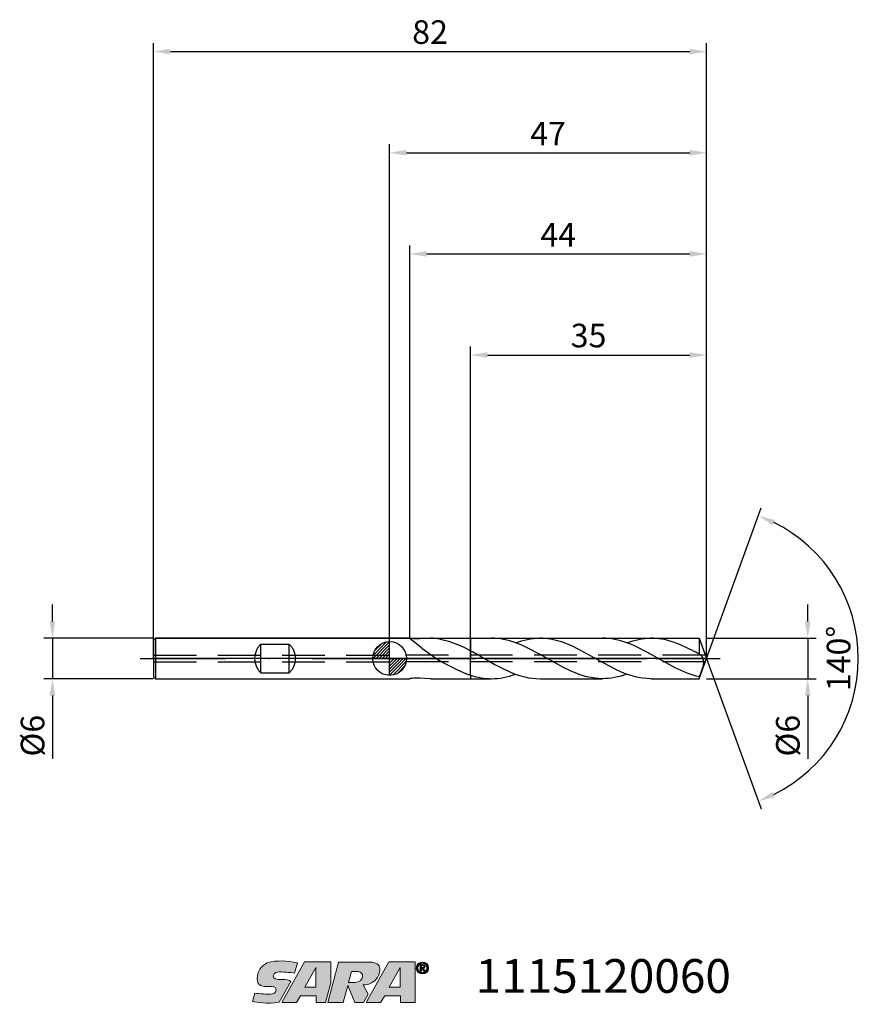
# Model space of a CAD drawing. Units: millimetres. Extents: x -55 to 70, y -51 to 95.
import ezdxf

# ---------------------------------------------------------------- set-up
doc = ezdxf.new("R2010")
doc.units = ezdxf.units.MM
doc.header["$PDMODE"] = 1
doc.linetypes.add('CENTER', pattern=[25.4, 12.7, -6.35, 0, -6.35])
doc.linetypes.add('HIDDEN', pattern=[9.525, 6.35, -3.175])
doc.layers.get('0').update_dxf_attribs({"linetype": 'CONTINUOUS'})
doc.layers.get('DEFPOINTS').update_dxf_attribs({"linetype": 'CONTINUOUS'})
for name, color, linetype in [('1', 4, 'CONTINUOUS'), ('2', 7, 'CONTINUOUS'), ('3', 1, 'HIDDEN'), ('4', 2, 'CENTER'), ('CUT', 1, 'CONTINUOUS'), ('Ebene 1', 7, 'CONTINUOUS'), ('NOCUT', 7, 'CONTINUOUS'), ('SK1', 4, 'CONTINUOUS'), ('SK2', 7, 'CONTINUOUS'), ('SK3', 1, 'HIDDEN'), ('SK4', 2, 'CENTER'), ('SK6', 5, 'CONTINUOUS')]:
    doc.layers.add(name, color=color, linetype=linetype)
doc.styles.add('SIMPLEX', font='simplex.shx', dxfattribs={"height": 3.5})
doc.styles.get("Standard").update_dxf_attribs({"font": 'monos.ttf', "height": 3.5})
doc.dimstyles.get("Standard").update_dxf_attribs({"dimtxt": 3.5, "dimasz": 2.5, "dimexe": 1.25, "dimexo": 0, "dimtad": 1, "dimdsep": 46, "dimtxsty": 'SIMPLEX', "dimcen": 0, "dimazin": 2, "dimtfac": 1, "dimtofl": 0, "dimtmove": 0, "dimatfit": 3, "dimfxl": 1, "dimarcsym": 0})

# ---------------------------------------------------------------- blocks, each defined once
blk = doc.blocks.new('zeropointmm')
at = {"layer": 'SK2'}
h = blk.add_hatch(dxfattribs=at)
h.set_pattern_fill('ANSI31', color=256, scale=0.1, angle=180, style=0)
h.set_pattern_definition([(225, (5.17098, 0), (0.224506, -0.224506), [])])
h.paths.add_polyline_path([(0, -2.5, 0.414214), (2.5, 0), (0, 0)])
h.paths.add_polyline_path([(0, 0), (0, 2.5, 0.414214), (-2.5, 0)])
for p, q in [((0, -2.5), (0, 2.5)), ((2.5, 0), (-2.5, 0))]:
    blk.add_line(p, q, dxfattribs=at)
blk.add_circle((0, 0), 2.5, dxfattribs=at)
blk = doc.blocks.new('zeropoint')
blk.add_blockref('zeropointmm', (0, 0))
blk = doc.blocks.new('*D12')
at = {"layer": '2', "color": 0, "lineweight": -2}
for p, q in [((62, 5.5), (62, 8)), ((47, 3), (63.25, 3)), ((62, 3), (62, -3)), ((47, -3), (63.25, -3)), ((62, -5.5), (62, -14.9))]:
    blk.add_line(p, q, dxfattribs=at)
at = {"layer": '2', "color": 0}
for points in [[(61.58, 5.5), (62.42, 5.5), (62, 3)], [(62.42, -5.5), (61.58, -5.5), (62, -3)]]:
    blk.add_solid(points, dxfattribs=at)
at = {"layer": 'DEFPOINTS', "color": 0}
for p in [(47, 3), (47, -3), (62, -3)]:
    blk.add_point(p, dxfattribs=at)
at = {"layer": '2', "color": 0, "insert": (59.51, -11.45), "char_height": 3.5, "attachment_point": 5, "rotation": 90}
blk.add_mtext('%%c6', dxfattribs=at)
blk = doc.blocks.new('*D13')
at = {"layer": '2', "color": 0, "lineweight": -2}
for p, q in [((0, 0), (0, 76.25)), ((47, 0), (47, 76.25)), ((2.5, 75), (44.5, 75))]:
    blk.add_line(p, q, dxfattribs=at)
at = {"layer": '2', "color": 0}
for points in [[(2.5, 75.42), (2.5, 74.58), (0, 75)], [(44.5, 74.58), (44.5, 75.42), (47, 75)]]:
    blk.add_solid(points, dxfattribs=at)
at = {"layer": 'DEFPOINTS', "color": 0}
for p in [(47, 75), (0, 0), (47, 0)]:
    blk.add_point(p, dxfattribs=at)
at = {"layer": '2', "color": 0, "insert": (23.5, 77.38), "char_height": 3.5, "attachment_point": 5}
blk.add_mtext('47', dxfattribs=at)
blk = doc.blocks.new('*D14')
at = {"layer": 'DEFPOINTS', "color": 0}
for p in [(-35, 3), (-50, -3), (-35, -3)]:
    blk.add_point(p, dxfattribs=at)
at = {"layer": 'SK2', "color": 0, "lineweight": -2}
for p, q in [((-50, 5.5), (-50, 8)), ((-35, 3), (-51.25, 3)), ((-50, 3), (-50, -3)), ((-35, -3), (-51.25, -3)), ((-50, -5.5), (-50, -14.9))]:
    blk.add_line(p, q, dxfattribs=at)
at = {"layer": 'SK2', "color": 0}
for points in [[(-50.42, 5.5), (-49.58, 5.5), (-50, 3)], [(-49.58, -5.5), (-50.42, -5.5), (-50, -3)]]:
    blk.add_solid(points, dxfattribs=at)
at = {"layer": 'SK2', "color": 0, "insert": (-52.49, -11.45), "char_height": 3.5, "attachment_point": 5, "rotation": 90}
blk.add_mtext('%%c6', dxfattribs=at)
blk = doc.blocks.new('*D15')
at = {"layer": '2', "color": 0, "lineweight": -2}
for p, q in [((12, 3), (12, 46.25)), ((47, 3), (47, 46.25)), ((14.5, 45), (44.5, 45))]:
    blk.add_line(p, q, dxfattribs=at)
at = {"layer": '2', "color": 0}
for points in [[(14.5, 45.42), (14.5, 44.58), (12, 45)], [(44.5, 44.58), (44.5, 45.42), (47, 45)]]:
    blk.add_solid(points, dxfattribs=at)
at = {"layer": 'DEFPOINTS', "color": 0}
for p in [(47, 45), (12, 3), (47, 3)]:
    blk.add_point(p, dxfattribs=at)
at = {"layer": '2', "color": 0, "insert": (29.5, 47.44), "char_height": 3.5, "attachment_point": 5}
blk.add_mtext('35', dxfattribs=at)
blk = doc.blocks.new('*D16')
at = {"layer": '2', "color": 0, "lineweight": -2}
for q in [(55.12, 22.32), (55.12, -22.32)]:
    blk.add_line((47, 0), q, dxfattribs=at)
blk.add_arc((47, 0), 22.5, 296.3695, 63.6305, dxfattribs=at)
at = {"layer": '2', "color": 0}
for points in [[(57.16, 20.54), (56.83, 19.78), (54.7, 21.14)], [(56.83, -19.78), (57.16, -20.54), (54.7, -21.14)]]:
    blk.add_solid(points, dxfattribs=at)
at = {"layer": 'DEFPOINTS', "color": 0}
for p in [(47, 0), (47, 0), (47, 0), (67.66, -8.91)]:
    blk.add_point(p, dxfattribs=at)
at = {"layer": '2', "color": 0, "insert": (67.03, 0), "char_height": 3.5, "attachment_point": 5, "rotation": 90}
blk.add_mtext('140%%d', dxfattribs=at)
blk = doc.blocks.new('*D17')
at = {"layer": 'DEFPOINTS', "color": 0}
for p in [(47, 90), (-35, 0), (47, 0)]:
    blk.add_point(p, dxfattribs=at)
at = {"layer": 'SK2', "color": 0, "lineweight": -2}
for p, q in [((-35, 0), (-35, 91.25)), ((47, 0), (47, 91.25)), ((-32.5, 90), (44.5, 90))]:
    blk.add_line(p, q, dxfattribs=at)
at = {"layer": 'SK2', "color": 0}
for points in [[(-32.5, 90.42), (-32.5, 89.58), (-35, 90)], [(44.5, 89.58), (44.5, 90.42), (47, 90)]]:
    blk.add_solid(points, dxfattribs=at)
at = {"layer": 'SK2', "color": 0, "insert": (6, 92.44), "char_height": 3.5, "attachment_point": 5}
blk.add_mtext('82', dxfattribs=at)
blk = doc.blocks.new('*D18')
at = {"layer": '2', "color": 0, "lineweight": -2}
for p, q in [((3, 3), (3, 61.25)), ((5.5, 60), (44.5, 60)), ((47, 3), (47, 61.25))]:
    blk.add_line(p, q, dxfattribs=at)
at = {"layer": '2', "color": 0}
for points in [[(5.5, 60.42), (5.5, 59.58), (3, 60)], [(44.5, 59.58), (44.5, 60.42), (47, 60)]]:
    blk.add_solid(points, dxfattribs=at)
at = {"layer": 'DEFPOINTS', "color": 0}
for p in [(47, 60), (3, 3), (47, 3)]:
    blk.add_point(p, dxfattribs=at)
at = {"layer": '2', "color": 0, "insert": (25, 62.38), "char_height": 3.5, "attachment_point": 5}
blk.add_mtext('44', dxfattribs=at)
blk = doc.blocks.new('SARTORIUS_LOGO')
at = {"layer": 'Ebene 1'}
h = blk.add_hatch(color=5, dxfattribs=at)
edge = h.paths.add_edge_path()
edge.add_spline(control_points=[(27.57, 6.03), (26.06, 6.31), (24.51, 6.42), (23.21, 6.04), (22.77, 5.81), (21.64, 5.32), (21.61, 3.57), (21.65, 3.23), (21.67, 2.58), (22.66, 2.52), (23.2, 2.48), (23.37, 2.51), (23.81, 2.49), (24.24, 2.48), (24.44, 2.27), (24.42, 1.95), (24.4, 1.64), (24.02, 1.32), (23.59, 1.35), (23.16, 1.35), (22, 1.4), (21.27, 1.5), (21.27, 1.5), (20.93, 0.26), (20.93, 0.26), (21.4, 0.17), (23.19, -0.14), (24.89, 0.16), (24.89, 0.16), (26.62, 3.23), (26.62, 3.23), (26.35, 3.46), (25.97, 3.53), (25.2, 3.53), (24.44, 3.53), (23.99, 3.61), (24, 4.09), (24.02, 4.57), (24.63, 4.66), (24.9, 4.66), (25.18, 4.66), (26.5, 4.6), (27.17, 4.46), (27.17, 4.46), (27.57, 6.03), (27.57, 6.03), (27.57, 6.03), (27.57, 6.03), (27.57, 6.03)], knot_values=[0, 0, 0, 0, 1, 1, 1, 2, 2, 2, 3, 3, 3, 4, 4, 4, 5, 5, 5, 6, 6, 6, 7, 7, 7, 8, 8, 8, 9, 9, 9, 10, 10, 10, 11, 11, 11, 12, 12, 12, 13, 13, 13, 14, 14, 14, 15, 15, 15, 16, 16, 16, 16], degree=3, periodic=0)
h.paths.add_polyline_path([(28.62, 6.14), (32.52, 6.14), (32.52, 3.04), (31.75, 0.14), (30.34, 0.14), (30.34, 1.13), (28.02, 1.13), (27.42, 0.14), (25.25, 0.14)])
h.paths.add_polyline_path([(28.68, 2.41), (30.32, 2.41), (30.32, 5.3), (28.66, 2.41)])
edge = h.paths.add_edge_path()
edge.add_spline(control_points=[(32.09, 0.14), (32.09, 0.14), (33.66, 6.13), (33.66, 6.13), (33.66, 6.13), (38.34, 6.13), (38.34, 6.13), (39.21, 6.13), (39.76, 5.72), (39.81, 5.16), (39.79, 4.82), (39.79, 4.01), (39, 3.31), (38.68, 3.07), (38.2, 2.76), (37.31, 2.74), (37.31, 2.74), (38.06, 1.35), (38.06, 1.35), (38.06, 1.35), (37.37, 0.14), (37.37, 0.14), (37.37, 0.14), (36.11, 0.14), (36.11, 0.14), (36.11, 0.14), (35.03, 2.65), (35.03, 2.65), (35.03, 2.65), (34.38, 0.14), (34.38, 0.14), (34.38, 0.14), (32.09, 0.14), (32.09, 0.14), (32.09, 0.14), (32.09, 0.14), (32.09, 0.14), (32.09, 0.14), (32.09, 0.14), (32.09, 0.14)], knot_values=[0, 0, 0, 0, 1, 1, 1, 2, 2, 2, 3, 3, 3, 4, 4, 4, 5, 5, 5, 6, 6, 6, 7, 7, 7, 8, 8, 8, 9, 9, 9, 10, 10, 10, 11, 11, 11, 12, 12, 12, 13, 13, 13, 13], degree=3, periodic=0)
edge = h.paths.add_edge_path()
edge.add_spline(control_points=[(35.16, 3.1), (35.16, 3.1), (35.59, 4.71), (35.59, 4.71), (35.59, 4.71), (36.6, 4.71), (36.6, 4.71), (37.51, 4.71), (37.52, 3.18), (36.12, 3.08), (36.12, 3.08), (35.15, 3.08), (35.15, 3.08), (35.15, 3.08), (35.16, 3.1), (35.16, 3.1), (35.16, 3.1), (35.16, 3.1), (35.16, 3.1)], knot_values=[0, 0, 0, 0, 1, 1, 1, 2, 2, 2, 3, 3, 3, 4, 4, 4, 5, 5, 5, 6, 6, 6, 6], degree=3, periodic=0)
h.paths.add_polyline_path([(41.13, 6.14), (45.03, 6.14), (45.03, 3.04), (45.03, 0.14), (42.84, 0.14), (42.84, 1.13), (40.53, 1.13), (39.92, 0.14), (37.76, 0.14)])
h.paths.add_polyline_path([(41.19, 2.41), (42.83, 2.41), (42.83, 5.3), (41.17, 2.41)])
h = blk.add_hatch(color=5, dxfattribs=at)
edge = h.paths.add_edge_path()
edge.add_spline(control_points=[(45.21, 5.24), (45.21, 4.7), (45.63, 4.36), (46.11, 4.36), (46.59, 4.36), (47.02, 4.7), (47.02, 5.24), (47.02, 5.78), (46.59, 6.13), (46.11, 6.13), (45.63, 6.13), (45.21, 5.78), (45.21, 5.24), (45.21, 5.24), (45.21, 5.24), (45.21, 5.24)], knot_values=[0, 0, 0, 0, 1, 1, 1, 2, 2, 2, 3, 3, 3, 4, 4, 4, 5, 5, 5, 5], degree=3, periodic=0)
edge = h.paths.add_edge_path()
edge.add_spline(control_points=[(45.45, 5.24), (45.45, 5.65), (45.74, 5.94), (46.11, 5.94), (46.48, 5.94), (46.78, 5.65), (46.78, 5.24), (46.78, 4.84), (46.48, 4.55), (46.11, 4.55), (45.74, 4.55), (45.45, 4.84), (45.45, 5.24), (45.45, 5.24), (45.45, 5.24), (45.45, 5.24)], knot_values=[0, 0, 0, 0, 1, 1, 1, 2, 2, 2, 3, 3, 3, 4, 4, 4, 5, 5, 5, 5], degree=3, periodic=0)
edge = h.paths.add_edge_path()
edge.add_spline(control_points=[(45.76, 4.75), (45.76, 4.75), (45.96, 4.75), (45.96, 4.75), (45.96, 4.75), (45.96, 5.17), (45.96, 5.17), (45.96, 5.17), (46.08, 5.17), (46.08, 5.17), (46.08, 5.17), (46.32, 4.75), (46.32, 4.75), (46.32, 4.75), (46.53, 4.75), (46.53, 4.75), (46.53, 4.75), (46.26, 5.18), (46.26, 5.18), (46.41, 5.19), (46.52, 5.27), (46.52, 5.45), (46.52, 5.66), (46.38, 5.74), (46.14, 5.74), (46.14, 5.74), (45.76, 5.74), (45.76, 5.74), (45.76, 5.74), (45.76, 4.75), (45.76, 4.75), (45.76, 4.75), (45.76, 4.75), (45.76, 4.75)], knot_values=[0, 0, 0, 0, 1, 1, 1, 2, 2, 2, 3, 3, 3, 4, 4, 4, 5, 5, 5, 6, 6, 6, 7, 7, 7, 8, 8, 8, 9, 9, 9, 10, 10, 10, 11, 11, 11, 11], degree=3, periodic=0)
edge = h.paths.add_edge_path()
edge.add_spline(control_points=[(45.96, 5.59), (45.96, 5.59), (46.12, 5.59), (46.12, 5.59), (46.21, 5.59), (46.33, 5.57), (46.33, 5.46), (46.33, 5.34), (46.24, 5.33), (46.13, 5.33), (46.13, 5.33), (45.96, 5.33), (45.96, 5.33), (45.96, 5.33), (45.96, 5.59), (45.96, 5.59), (45.96, 5.59), (45.96, 5.59), (45.96, 5.59)], knot_values=[0, 0, 0, 0, 1, 1, 1, 2, 2, 2, 3, 3, 3, 4, 4, 4, 5, 5, 5, 6, 6, 6, 6], degree=3, periodic=0)
at = {"layer": 'Ebene 1', "color": 5, "lineweight": 0}
for points in [[(28.62, 6.14), (32.52, 6.14), (32.52, 3.04), (31.75, 0.14), (30.34, 0.14), (30.34, 1.13), (28.02, 1.13), (27.42, 0.14), (25.25, 0.14), (28.62, 6.14), (28.62, 6.14)], [(41.13, 6.14), (45.03, 6.14), (45.03, 3.04), (45.03, 0.14), (42.84, 0.14), (42.84, 1.13), (40.53, 1.13), (39.92, 0.14), (37.76, 0.14), (41.13, 6.14), (41.13, 6.14)], [(28.68, 2.41), (30.32, 2.41), (30.32, 5.3), (28.66, 2.41), (28.68, 2.41), (28.68, 2.41)], [(41.19, 2.41), (42.83, 2.41), (42.83, 5.3), (41.17, 2.41), (41.19, 2.41), (41.19, 2.41)]]:
    blk.add_lwpolyline(points, dxfattribs=at)
for points, knots in [([(27.57, 6.03), (26.06, 6.31), (24.51, 6.42), (23.21, 6.04), (22.77, 5.81), (21.64, 5.32), (21.61, 3.57), (21.65, 3.23), (21.67, 2.58), (22.66, 2.52), (23.2, 2.48), (23.37, 2.51), (23.81, 2.49), (24.24, 2.48), (24.44, 2.27), (24.42, 1.95), (24.4, 1.64), (24.02, 1.32), (23.59, 1.35), (23.16, 1.35), (22, 1.4), (21.27, 1.5), (21.27, 1.5), (20.93, 0.26), (20.93, 0.26), (21.4, 0.17), (23.19, -0.14), (24.89, 0.16), (24.89, 0.16), (26.62, 3.23), (26.62, 3.23), (26.35, 3.46), (25.97, 3.53), (25.2, 3.53), (24.44, 3.53), (23.99, 3.61), (24, 4.09), (24.02, 4.57), (24.63, 4.66), (24.9, 4.66), (25.18, 4.66), (26.5, 4.6), (27.17, 4.46), (27.17, 4.46), (27.57, 6.03), (27.57, 6.03), (27.57, 6.03), (27.57, 6.03), (27.57, 6.03)], [0, 0, 0, 0, 1, 1, 1, 2, 2, 2, 3, 3, 3, 4, 4, 4, 5, 5, 5, 6, 6, 6, 7, 7, 7, 8, 8, 8, 9, 9, 9, 10, 10, 10, 11, 11, 11, 12, 12, 12, 13, 13, 13, 14, 14, 14, 15, 15, 15, 16, 16, 16, 16]), ([(32.09, 0.14), (32.09, 0.14), (33.66, 6.13), (33.66, 6.13), (33.66, 6.13), (38.34, 6.13), (38.34, 6.13), (39.21, 6.13), (39.76, 5.72), (39.81, 5.16), (39.79, 4.82), (39.79, 4.01), (39, 3.31), (38.68, 3.07), (38.2, 2.76), (37.31, 2.74), (37.31, 2.74), (38.06, 1.35), (38.06, 1.35), (38.06, 1.35), (37.37, 0.14), (37.37, 0.14), (37.37, 0.14), (36.11, 0.14), (36.11, 0.14), (36.11, 0.14), (35.03, 2.65), (35.03, 2.65), (35.03, 2.65), (34.38, 0.14), (34.38, 0.14), (34.38, 0.14), (32.09, 0.14), (32.09, 0.14), (32.09, 0.14), (32.09, 0.14), (32.09, 0.14), (32.09, 0.14), (32.09, 0.14), (32.09, 0.14)], [0, 0, 0, 0, 1, 1, 1, 2, 2, 2, 3, 3, 3, 4, 4, 4, 5, 5, 5, 6, 6, 6, 7, 7, 7, 8, 8, 8, 9, 9, 9, 10, 10, 10, 11, 11, 11, 12, 12, 12, 13, 13, 13, 13]), ([(45.21, 5.24), (45.21, 4.7), (45.63, 4.36), (46.11, 4.36), (46.59, 4.36), (47.02, 4.7), (47.02, 5.24), (47.02, 5.78), (46.59, 6.13), (46.11, 6.13), (45.63, 6.13), (45.21, 5.78), (45.21, 5.24), (45.21, 5.24), (45.21, 5.24), (45.21, 5.24)], [0, 0, 0, 0, 1, 1, 1, 2, 2, 2, 3, 3, 3, 4, 4, 4, 5, 5, 5, 5]), ([(45.45, 5.24), (45.45, 5.65), (45.74, 5.94), (46.11, 5.94), (46.48, 5.94), (46.78, 5.65), (46.78, 5.24), (46.78, 4.84), (46.48, 4.55), (46.11, 4.55), (45.74, 4.55), (45.45, 4.84), (45.45, 5.24), (45.45, 5.24), (45.45, 5.24), (45.45, 5.24)], [0, 0, 0, 0, 1, 1, 1, 2, 2, 2, 3, 3, 3, 4, 4, 4, 5, 5, 5, 5]), ([(35.16, 3.1), (35.16, 3.1), (35.59, 4.71), (35.59, 4.71), (35.59, 4.71), (36.6, 4.71), (36.6, 4.71), (37.51, 4.71), (37.52, 3.18), (36.12, 3.08), (36.12, 3.08), (35.15, 3.08), (35.15, 3.08), (35.15, 3.08), (35.16, 3.1), (35.16, 3.1), (35.16, 3.1), (35.16, 3.1), (35.16, 3.1)], [0, 0, 0, 0, 1, 1, 1, 2, 2, 2, 3, 3, 3, 4, 4, 4, 5, 5, 5, 6, 6, 6, 6]), ([(45.76, 4.75), (45.76, 4.75), (45.96, 4.75), (45.96, 4.75), (45.96, 4.75), (45.96, 5.17), (45.96, 5.17), (45.96, 5.17), (46.08, 5.17), (46.08, 5.17), (46.08, 5.17), (46.32, 4.75), (46.32, 4.75), (46.32, 4.75), (46.53, 4.75), (46.53, 4.75), (46.53, 4.75), (46.26, 5.18), (46.26, 5.18), (46.41, 5.19), (46.52, 5.27), (46.52, 5.45), (46.52, 5.66), (46.38, 5.74), (46.14, 5.74), (46.14, 5.74), (45.76, 5.74), (45.76, 5.74), (45.76, 5.74), (45.76, 4.75), (45.76, 4.75), (45.76, 4.75), (45.76, 4.75), (45.76, 4.75)], [0, 0, 0, 0, 1, 1, 1, 2, 2, 2, 3, 3, 3, 4, 4, 4, 5, 5, 5, 6, 6, 6, 7, 7, 7, 8, 8, 8, 9, 9, 9, 10, 10, 10, 11, 11, 11, 11]), ([(45.96, 5.59), (45.96, 5.59), (46.12, 5.59), (46.12, 5.59), (46.21, 5.59), (46.33, 5.57), (46.33, 5.46), (46.33, 5.34), (46.24, 5.33), (46.13, 5.33), (46.13, 5.33), (45.96, 5.33), (45.96, 5.33), (45.96, 5.33), (45.96, 5.59), (45.96, 5.59), (45.96, 5.59), (45.96, 5.59), (45.96, 5.59)], [0, 0, 0, 0, 1, 1, 1, 2, 2, 2, 3, 3, 3, 4, 4, 4, 5, 5, 5, 6, 6, 6, 6])]:
    blk.add_open_spline(points, degree=3, knots=knots, dxfattribs=at)

msp = doc.modelspace()

# ---------------------------------------------------------------- linework, layer by layer
at = {"layer": '1'}
for p, q in [((3, 3), (0, 3)), ((2.98, 2.993), (2.98, 2.994)), ((2.98, 2.994), (2.98, 2.994)), ((2.98, 2.994), (2.98, 2.994)), ((2.98, 2.994), (2.98, 2.994)), ((2.98, 2.994), (2.981, 2.994)), ((2.98, 2.992), (2.98, 2.993)), ((2.98, 2.993), (2.98, 2.993)), ((2.98, 2.993), (2.98, 2.993)), ((2.98, 2.993), (2.98, 2.993)), ((2.98, 2.992), (2.98, 2.992)), ((2.98, 2.992), (2.98, 2.992)), ((2.98, 2.992), (2.98, 2.992)), ((2.981, 2.995), (2.981, 2.996)), ((2.981, 2.996), (2.982, 2.996)), ((2.981, 2.994), (2.981, 2.995)), ((2.981, 2.995), (2.981, 2.995)), ((2.981, 2.995), (2.981, 2.995)), ((2.981, 2.995), (2.981, 2.995)), ((2.981, 2.995), (2.981, 2.995)), ((2.982, 2.996), (2.982, 2.997)), ((2.982, 2.997), (2.983, 2.997)), ((2.982, 2.996), (2.982, 2.996)), ((2.982, 2.996), (2.982, 2.996)), ((2.982, 2.996), (2.982, 2.996)), ((2.983, 2.997), (2.983, 2.997)), ((2.983, 2.997), (2.984, 2.997)), ((2.984, 2.997), (2.984, 2.998)), ((2.984, 2.998), (2.985, 2.998)), ((2.985, 2.998), (2.985, 2.998)), ((2.985, 2.998), (2.986, 2.998)), ((2.986, 2.998), (2.987, 2.999)), ((2.987, 2.999), (2.988, 2.999)), ((2.988, 2.999), (2.99, 2.999)), ((2.99, 2.999), (2.992, 3)), ((2.992, 3), (2.994, 3)), ((2.994, 3), (2.996, 3)), ((2.996, 3), (3, 3)), ((3.006, 3), (3, 3)), ((3, 3), (3, 3)), ((3.012, 2.999), (3.006, 3)), ((3.027, 2.998), (3.012, 2.999)), ((3.066, 2.992), (3.027, 2.998)), ((3.038, 2.929), (3.038, 2.93)), ((3.038, 2.93), (3.038, 2.929)), ((3.726, 2.365), (3.038, 2.929)), ((3.184, 2.973), (3.066, 2.992)), ((3.35, 2.951), (3.184, 2.973)), ((3.547, 2.931), (3.35, 2.951)), ((3.761, 2.918), (3.547, 2.931)), ((4.423, 2.922), (3.982, 2.913)), ((6.046, 3), (4.423, 2.922)), ((6.046, 3), (12, 3)), ((12, 3), (12, 1.154)), ((4.762, 1.55), (3.726, 2.365)), ((3.982, 2.913), (3.761, 2.918)), ((4.762, 1.55), (5.813, 0.782)), ((7.468, 2.852), (8.157, 2.696)), ((8.157, 2.696), (8.866, 2.507)), ((8.866, 2.507), (9.655, 2.242)), ((9.655, 2.242), (10.438, 1.921)), ((10.438, 1.921), (11.219, 1.555)), ((11.219, 1.555), (12, 1.154)), ((5.813, 0.782), (7.298, -0.235)), ((12, -1.332), (12, 1.154)), ((7.298, -0.235), (8.072, -0.694)), ((8.072, -0.694), (9.65, -1.508)), ((12, -2.484), (12, -1.332)), ((3.761, -2.918), (3.547, -2.931)), ((3.982, -2.913), (3.761, -2.918)), ((4.423, -2.922), (3.982, -2.913)), ((9.65, -1.508), (10.825, -2.047)), ((10.825, -2.047), (11.413, -2.28)), ((11.413, -2.28), (12, -2.484)), ((12, -2.484), (12, -3)), ((0, -3), (3, -3)), ((3, -3), (3, -3)), ((3.006, -3), (3, -3)), ((3.012, -2.999), (3.006, -3)), ((3.027, -2.998), (3.012, -2.999)), ((3.066, -2.992), (3.027, -2.998)), ((3.184, -2.973), (3.066, -2.992)), ((3.35, -2.951), (3.184, -2.973)), ((3.547, -2.931), (3.35, -2.951)), ((6.046, -3), (4.423, -2.922)), ((6.046, -3), (12, -3))]:
    msp.add_line(p, q, dxfattribs=at)
at = {"layer": '1', "color": 1}
for p, q in [((12, 3), (15.109, 3)), ((12, 3), (12, 1.154)), ((15.559, 2.989), (15.109, 3)), ((16.009, 2.956), (15.559, 2.989)), ((16.459, 2.901), (16.009, 2.956)), ((20.913, 2.902), (21.359, 2.956)), ((21.359, 2.956), (21.806, 2.989)), ((21.806, 2.989), (22.252, 3)), ((22.252, 3), (31.574, 3)), ((22.656, 2.991), (22.252, 3)), ((23.06, 2.964), (22.656, 2.991)), ((23.465, 2.92), (23.06, 2.964)), ((32.026, 2.989), (31.574, 3)), ((32.478, 2.956), (32.026, 2.989)), ((32.929, 2.901), (32.478, 2.956)), ((37.41, 2.902), (37.859, 2.957)), ((37.859, 2.957), (38.309, 2.989)), ((38.309, 2.989), (38.759, 3)), ((38.759, 3), (45.908, 3)), ((39.149, 2.992), (38.759, 3)), ((39.538, 2.967), (39.149, 2.992)), ((39.928, 2.927), (39.538, 2.967)), ((40.318, 2.87), (39.928, 2.927)), ((45.908, 3), (45.908, 0.652)), ((45.908, 3), (47, 0)), ((16.909, 2.824), (16.459, 2.901)), ((17.358, 2.727), (16.909, 2.824)), ((17.808, 2.609), (17.358, 2.727)), ((18.258, 2.473), (17.808, 2.609)), ((18.708, 2.318), (18.258, 2.473)), ((18.682, 2.327), (19.128, 2.48)), ((19.608, 1.958), (18.708, 2.318)), ((19.128, 2.48), (19.575, 2.615)), ((19.575, 2.615), (20.021, 2.731)), ((20.508, 1.54), (19.608, 1.958)), ((20.021, 2.731), (20.467, 2.827)), ((20.467, 2.827), (20.913, 2.902)), ((22.308, 0.582), (20.508, 1.54)), ((23.869, 2.858), (23.465, 2.92)), ((24.273, 2.779), (23.869, 2.858)), ((24.678, 2.684), (24.273, 2.779)), ((25.486, 2.445), (24.678, 2.684)), ((26.295, 2.149), (25.486, 2.445)), ((27.104, 1.802), (26.295, 2.149)), ((28.722, 0.989), (27.104, 1.802)), ((33.381, 2.825), (32.929, 2.901)), ((33.833, 2.727), (33.381, 2.825)), ((34.285, 2.61), (33.833, 2.727)), ((34.736, 2.474), (34.285, 2.61)), ((35.188, 2.319), (34.736, 2.474)), ((35.161, 2.328), (35.611, 2.481)), ((36.092, 1.959), (35.188, 2.319)), ((35.611, 2.481), (36.061, 2.616)), ((36.061, 2.616), (36.51, 2.732)), ((36.995, 1.542), (36.092, 1.959)), ((36.51, 2.732), (36.96, 2.827)), ((36.96, 2.827), (37.41, 2.902)), ((38.803, 0.586), (36.995, 1.542)), ((40.708, 2.798), (40.318, 2.87)), ((41.097, 2.711), (40.708, 2.798)), ((41.877, 2.492), (41.097, 2.711)), ((42.657, 2.22), (41.877, 2.492)), ((43.437, 1.9), (42.657, 2.22)), ((44.996, 1.144), (43.437, 1.9)), ((12, 1.154), (12.275, 1.005)), ((12, -1.332), (12, 1.154)), ((13.366, 0.395), (15.586, -0.87)), ((25.782, -1.352), (22.308, 0.582)), ((32.484, -1.113), (28.722, 0.989)), ((40.579, -0.42), (38.803, 0.586)), ((44.996, 1.144), (45.227, 1.022)), ((46.014, 0.611), (45.996, 0.621)), ((45.996, 0.621), (45.996, 0.621)), ((46.031, 0.601), (46.014, 0.611)), ((46.049, 0.589), (46.031, 0.601)), ((46.067, 0.576), (46.049, 0.589)), ((46.102, 0.548), (46.067, 0.576)), ((46.138, 0.516), (46.102, 0.548)), ((46.173, 0.48), (46.138, 0.516)), ((46.208, 0.44), (46.173, 0.48)), ((46.242, 0.398), (46.208, 0.44)), ((46.276, 0.351), (46.242, 0.398)), ((46.31, 0.302), (46.276, 0.351)), ((46.342, 0.249), (46.31, 0.302)), ((46.374, 0.194), (46.342, 0.249)), ((46.405, 0.135), (46.374, 0.194)), ((46.435, 0.073), (46.405, 0.135)), ((46.463, 0.009), (46.435, 0.073)), ((46.49, -0.059), (46.463, 0.009)), ((12, -2.484), (12, -1.332)), ((15.586, -0.87), (16.697, -1.457)), ((16.697, -1.457), (17.808, -1.978)), ((26.94, -1.905), (25.782, -1.352)), ((33.739, -1.739), (32.484, -1.113)), ((42.355, -1.379), (40.579, -0.42)), ((43.243, -1.806), (42.355, -1.379)), ((45.908, -3), (47, 0)), ((46.346, -1.595), (46.476, -1.204)), ((46.476, -1.204), (46.529, -1.006)), ((46.514, -0.13), (46.49, -0.059)), ((46.536, -0.204), (46.514, -0.13)), ((46.529, -1.006), (46.55, -0.907)), ((46.554, -0.281), (46.536, -0.204)), ((46.55, -0.907), (46.566, -0.81)), ((46.569, -0.361), (46.554, -0.281)), ((46.566, -0.81), (46.578, -0.715)), ((46.579, -0.445), (46.569, -0.361)), ((46.578, -0.715), (46.584, -0.622)), ((46.584, -0.532), (46.579, -0.445)), ((46.584, -0.622), (46.584, -0.532)), ((12, -2.484), (12.777, -2.706)), ((12, -2.484), (12, -3)), ((12.777, -2.706), (13.166, -2.795)), ((13.166, -2.795), (13.555, -2.868)), ((13.555, -2.868), (13.943, -2.926)), ((16.002, -2.956), (16.449, -2.902)), ((16.449, -2.902), (16.896, -2.827)), ((16.896, -2.827), (17.342, -2.731)), ((17.342, -2.731), (17.789, -2.615)), ((17.789, -2.615), (18.236, -2.48)), ((17.808, -1.978), (18.363, -2.207)), ((18.236, -2.48), (18.682, -2.327)), ((18.363, -2.207), (18.918, -2.41)), ((18.918, -2.41), (19.474, -2.586)), ((19.474, -2.586), (20.029, -2.733)), ((20.029, -2.733), (20.585, -2.849)), ((20.585, -2.849), (21.141, -2.932)), ((27.519, -2.149), (26.94, -1.905)), ((28.099, -2.367), (27.519, -2.149)), ((28.678, -2.555), (28.099, -2.367)), ((29.257, -2.713), (28.678, -2.555)), ((29.836, -2.837), (29.257, -2.713)), ((30.416, -2.927), (29.836, -2.837)), ((32.919, -2.902), (32.471, -2.956)), ((33.368, -2.827), (32.919, -2.902)), ((33.816, -2.731), (33.368, -2.827)), ((34.366, -2.017), (33.739, -1.739)), ((34.264, -2.616), (33.816, -2.731)), ((34.713, -2.481), (34.264, -2.616)), ((34.994, -2.267), (34.366, -2.017)), ((35.161, -2.328), (34.713, -2.481)), ((35.621, -2.484), (34.994, -2.267)), ((36.248, -2.667), (35.621, -2.484)), ((36.876, -2.811), (36.248, -2.667)), ((37.504, -2.916), (36.876, -2.811)), ((38.131, -2.979), (37.504, -2.916)), ((44.131, -2.182), (43.243, -1.806)), ((45.02, -2.496), (44.131, -2.182)), ((45.464, -2.627), (45.02, -2.496)), ((45.908, -2.74), (45.464, -2.627)), ((45.908, -2.74), (45.908, -3)), ((12, -3), (15.109, -3)), ((13.943, -2.926), (14.332, -2.967)), ((14.332, -2.967), (14.721, -2.992)), ((14.721, -2.992), (15.109, -3)), ((15.109, -3), (15.556, -2.989)), ((15.556, -2.989), (16.002, -2.956)), ((21.141, -2.932), (21.696, -2.983)), ((21.696, -2.983), (22.252, -3)), ((22.252, -3), (31.574, -3)), ((30.995, -2.982), (30.416, -2.927)), ((31.574, -3), (30.995, -2.982)), ((32.023, -2.989), (31.574, -3)), ((32.471, -2.956), (32.023, -2.989)), ((38.759, -3), (38.131, -2.979)), ((38.759, -3), (45.908, -3))]:
    msp.add_line(p, q, dxfattribs=at)
at = {"layer": '1'}
for centre, radius, start, end in [((3.027, 3.006), 0.0491, 196.56949, 237.29473), ((3.549, 3.536), 0.793, 226.17082, 229.83386), ((6.058, -3.799), 6.799, 78.0344, 90.10063)]:
    msp.add_arc(centre, radius, start, end, dxfattribs=at)
at = {"layer": '1', "color": 1}
for centre, radius, start, end in [((-14.378, -47.907), 55.703, 60.12749, 61.41281), ((22.414, -41.77), 48.493, 61.02183, 61.93743), ((45.84, 0.32), 0.339, 62.57776, 78.36373), ((6.043, 13.189), 42.929, 338.2203, 339.8556)]:
    msp.add_arc(centre, radius, start, end, dxfattribs=at)
at = {"layer": '3'}
for p, q in [((46.818, 0.5), (0, 0.5)), ((46.818, -0.5), (0, -0.5))]:
    msp.add_line(p, q, dxfattribs=at)
at = {"layer": '4'}
msp.add_line((0, 0), (49, 0), dxfattribs=at)
at = {"layer": 'CUT'}
msp.add_lwpolyline([(12, 0), (12, 3), (45.908, 3), (47, 0)], close=True, dxfattribs=at)
at = {"layer": 'NOCUT'}
msp.add_lwpolyline([(-35, 0), (-35, 2.7), (-34.7, 3), (0, 3), (3, 3), (12, 3), (12, 0)], close=True, dxfattribs=at)
at = {"layer": 'SK1'}
for p, q in [((-34.7, 3), (-35, 2.7)), ((0, 3), (-34.7, 3)), ((-34.7, 3), (-34.7, -3)), ((-35, 2.7), (-35, -2.7)), ((-19.613, 1.489), (-19.684, 1.361)), ((-19.537, 1.612), (-19.613, 1.489)), ((-19.457, 1.73), (-19.537, 1.612)), ((-19.373, 1.841), (-19.457, 1.73)), ((-19.285, 1.947), (-19.373, 1.841)), ((-19.194, 2.048), (-19.285, 1.947)), ((-19.1, 2.142), (-19.194, 2.048)), ((-19.1, 2.142), (-14.9, 2.142)), ((-19.1, -2.142), (-19.1, 2.142)), ((-14.9, 2.142), (-14.806, 2.048)), ((-14.9, -2.142), (-14.9, 2.142)), ((-14.806, 2.048), (-14.715, 1.947)), ((-14.715, 1.947), (-14.627, 1.841)), ((-14.627, 1.841), (-14.543, 1.73)), ((-14.543, 1.73), (-14.463, 1.612)), ((-14.463, 1.612), (-14.387, 1.489)), ((-14.387, 1.489), (-14.316, 1.361)), ((-20.011, 0.162), (-20.016, 0)), ((-19.998, 0.324), (-20.011, 0.162)), ((-19.976, 0.483), (-19.998, 0.324)), ((-19.946, 0.64), (-19.976, 0.483)), ((-19.907, 0.793), (-19.946, 0.64)), ((-19.861, 0.942), (-19.907, 0.793)), ((-19.808, 1.087), (-19.861, 0.942)), ((-19.749, 1.226), (-19.808, 1.087)), ((-19.684, 1.361), (-19.749, 1.226)), ((-14.316, 1.361), (-14.251, 1.226)), ((-14.251, 1.226), (-14.192, 1.087)), ((-14.192, 1.087), (-14.139, 0.942)), ((-14.139, 0.942), (-14.093, 0.793)), ((-14.093, 0.793), (-14.054, 0.64)), ((-14.054, 0.64), (-14.024, 0.483)), ((-14.024, 0.483), (-14.002, 0.324)), ((-14.002, 0.324), (-13.989, 0.162)), ((-13.989, 0.162), (-13.984, 0)), ((-20.016, 0), (-20.011, -0.162)), ((-20.011, -0.162), (-19.998, -0.324)), ((-19.998, -0.324), (-19.976, -0.483)), ((-19.976, -0.483), (-19.946, -0.64)), ((-19.946, -0.64), (-19.907, -0.793)), ((-19.907, -0.793), (-19.861, -0.942)), ((-19.861, -0.942), (-19.808, -1.087)), ((-19.808, -1.087), (-19.749, -1.226)), ((-19.749, -1.226), (-19.684, -1.361)), ((-19.684, -1.361), (-19.613, -1.489)), ((-14.316, -1.361), (-14.387, -1.489)), ((-14.251, -1.226), (-14.316, -1.361)), ((-14.192, -1.087), (-14.251, -1.226)), ((-14.139, -0.942), (-14.192, -1.087)), ((-14.093, -0.793), (-14.139, -0.942)), ((-14.054, -0.64), (-14.093, -0.793)), ((-14.024, -0.483), (-14.054, -0.64)), ((-14.002, -0.324), (-14.024, -0.483)), ((-13.989, -0.162), (-14.002, -0.324)), ((-13.984, 0), (-13.989, -0.162)), ((-35, -2.7), (-34.7, -3)), ((-19.613, -1.489), (-19.537, -1.612)), ((-19.537, -1.612), (-19.457, -1.73)), ((-19.457, -1.73), (-19.373, -1.841)), ((-19.373, -1.841), (-19.285, -1.947)), ((-19.285, -1.947), (-19.194, -2.048)), ((-19.194, -2.048), (-19.1, -2.142)), ((-19.1, -2.142), (-14.9, -2.142)), ((-14.806, -2.048), (-14.9, -2.142)), ((-14.715, -1.947), (-14.806, -2.048)), ((-14.627, -1.841), (-14.715, -1.947)), ((-14.543, -1.73), (-14.627, -1.841)), ((-14.463, -1.612), (-14.543, -1.73)), ((-14.387, -1.489), (-14.463, -1.612)), ((-34.7, -3), (0, -3))]:
    msp.add_line(p, q, dxfattribs=at)
at = {"layer": 'SK3'}
for p, q in [((-35, 0.5), (0, 0.5)), ((-35, -0.5), (0, -0.5))]:
    msp.add_line(p, q, dxfattribs=at)
at = {"layer": 'SK4'}
msp.add_line((-37, 0), (49, 0), dxfattribs=at)

# ---------------------------------------------------------------- block references
at = {"layer": 'SK2'}
msp.add_blockref('zeropoint', (0, 0), dxfattribs=at)
at = {"layer": 'SK6'}
msp.add_blockref('SARTORIUS_LOGO', (-41.25, -51.143), dxfattribs=at)

# ---------------------------------------------------------------- texts
at = {"layer": 'SK6', "insert": (12.75, -51.143), "char_height": 5, "width": 150, "attachment_point": 7}
msp.add_mtext('1115120060', dxfattribs=at)

# ---------------------------------------------------------------- dimensions: what is measured, and where the dimension line sits
at = {"layer": '2'}
for base, p1, p2, picture, middle in [((47, 75), (0, 0), (47, 0), '*D13', (23.5, 77.375)), ((47, 60), (3, 3), (47, 3), '*D18', (25, 62.375)), ((47, 45), (12, 3), (47, 3), '*D15', (29.5, 47.436))]:
    dim = msp.add_linear_dim(base=base, p1=p1, p2=p2, dimstyle='STANDARD', override={"dimtxsty": 'STANDARD', "dimtofl": 1}, dxfattribs=at)
    dim.commit()
    dim.dimension.update_dxf_attribs({"geometry": picture, "text_midpoint": middle})
dim = msp.add_angular_dim_3p(base=(67.6598624, -8.9117947), center=(47, 0), p1=(47.000342, -0.0009397), p2=(47.000342, 0.0009397), dimstyle='STANDARD', override={"dimtxsty": 'STANDARD', "dimtofl": 1}, dxfattribs=at)
dim.commit()
dim.dimension.update_dxf_attribs({"geometry": '*D16', "text_midpoint": (67.034, 0)})
dim = msp.add_linear_dim(base=(62, -3), p1=(47, 3), p2=(47, -3), angle=90, text='%%c<>', dimstyle='STANDARD', override={"dimtxsty": 'STANDARD', "dimtofl": 1}, dxfattribs=at)
dim.commit()
dim.dimension.update_dxf_attribs({"geometry": '*D12', "text_midpoint": (59.513, -11.45)})
at = {"layer": 'SK2'}
dim = msp.add_linear_dim(base=(47, 90), p1=(-35, 0), p2=(47, 0), dimstyle='STANDARD', override={"dimtxsty": 'STANDARD', "dimtofl": 1}, dxfattribs=at)
dim.commit()
dim.dimension.update_dxf_attribs({"geometry": '*D17', "text_midpoint": (6, 92.436)})
dim = msp.add_linear_dim(base=(-50, -3), p1=(-35, 3), p2=(-35, -3), angle=90, text='%%c<>', dimstyle='STANDARD', override={"dimtxsty": 'STANDARD', "dimtofl": 1}, dxfattribs=at)
dim.commit()
dim.dimension.update_dxf_attribs({"geometry": '*D14', "text_midpoint": (-52.487, -11.45)})

doc.saveas('drawing.dxf')
